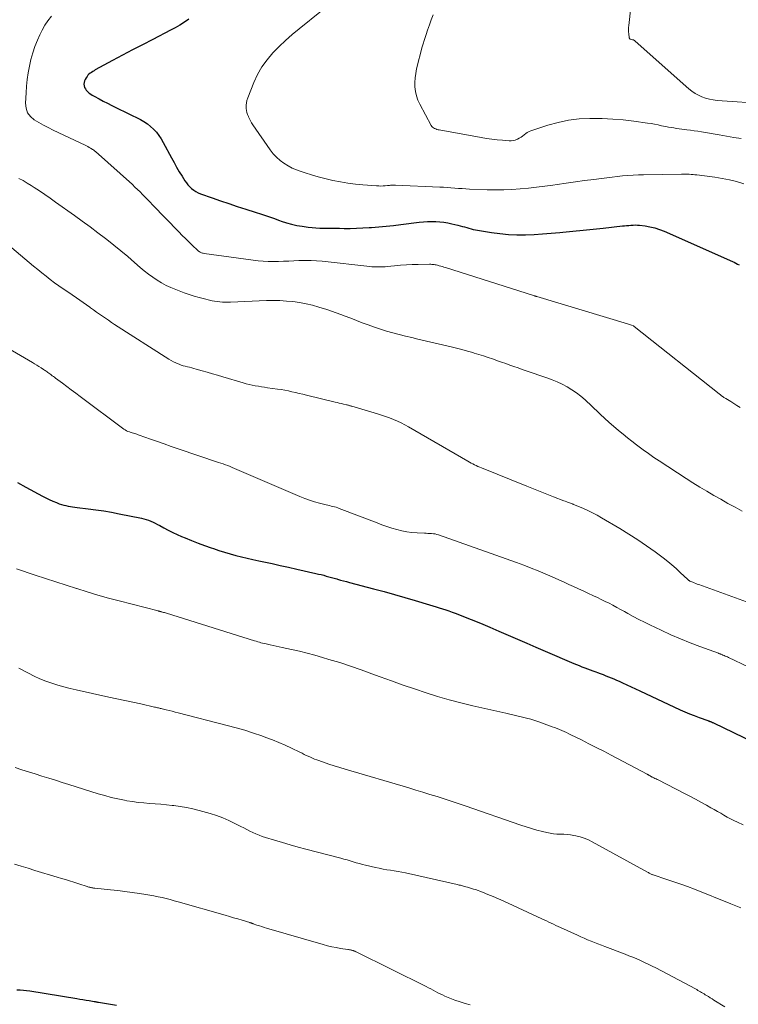
# Model space of a CAD drawing. Units: feet. Extents: x 1955000 to 1960039, y 545000 to 550010.
# Drawn here: x 1955700 to 1955831, y 548085 to 548264 of the extents above; entities that cross this region are included whole.
import ezdxf

# ---------------------------------------------------------------- set-up
doc = ezdxf.new("R2010")
doc.units = ezdxf.units.FT
doc.header["$LTSCALE"] = 100
doc.header["$MEASUREMENT"] = 0
doc.layers.add('CONTOUR INDEX', color=32, linetype='Continuous', lineweight=25)
doc.layers.add('CONTOUR INTERMEDIATE', color=40, linetype='Continuous', lineweight=15)

msp = doc.modelspace()

# ---------------------------------------------------------------- linework, layer by layer
at = {"layer": 'CONTOUR INDEX', "flags": 128}
for points, elevation in [([(1955730.66, 548264.14), (1955729.86, 548263.59), (1955729.05, 548263.06), (1955728.21, 548262.57), (1955727.36, 548262.11), (1955724.11, 548260.45), (1955722.28, 548259.5), (1955720.45, 548258.55), (1955718.63, 548257.58), (1955716.81, 548256.61), (1955713.68, 548254.91), (1955713.44, 548254.77), (1955713.2, 548254.63), (1955712.97, 548254.47), (1955712.74, 548254.31), (1955712.53, 548254.13), (1955712.34, 548253.94), (1955712.17, 548253.73), (1955712.01, 548253.5), (1955711.84, 548253.2), (1955711.72, 548252.92), (1955711.64, 548252.63), (1955711.62, 548252.34), (1955711.65, 548252.03), (1955711.74, 548251.74), (1955711.87, 548251.46), (1955712.04, 548251.21), (1955712.25, 548250.98), (1955712.3, 548250.94), (1955712.57, 548250.71), (1955712.84, 548250.49), (1955713.13, 548250.3), (1955713.44, 548250.13), (1955714.35, 548249.65), (1955715.11, 548249.24), (1955715.88, 548248.85), (1955716.66, 548248.46), (1955717.43, 548248.07), (1955721.87, 548245.9), (1955722.52, 548245.54), (1955723.15, 548245.13), (1955723.73, 548244.66), (1955724.27, 548244.15), (1955724.77, 548243.58), (1955725.24, 548243), (1955725.65, 548242.37), (1955726.03, 548241.72), (1955727.52, 548238.92), (1955727.98, 548238.08), (1955728.45, 548237.24), (1955728.94, 548236.41), (1955729.44, 548235.59), (1955729.95, 548234.78), (1955730.22, 548234.39), (1955730.51, 548234.01), (1955730.84, 548233.67), (1955731.18, 548233.34), (1955731.56, 548233.06), (1955731.96, 548232.8), (1955732.38, 548232.59), (1955732.81, 548232.4), (1955734.93, 548231.65), (1955736.44, 548231.13), (1955737.95, 548230.61), (1955739.47, 548230.1), (1955741, 548229.61), (1955742.75, 548229.05), (1955743.85, 548228.69), (1955744.94, 548228.32), (1955746.04, 548227.95), (1955747.13, 548227.56), (1955747.46, 548227.44), (1955748.39, 548227.14), (1955749.33, 548226.88), (1955750.29, 548226.67), (1955751.26, 548226.51), (1955752.34, 548226.36), (1955753.05, 548226.28), (1955753.75, 548226.21), (1955754.46, 548226.18), (1955755.17, 548226.16), (1955755.88, 548226.16), (1955756.59, 548226.15), (1955757.31, 548226.14), (1955758.02, 548226.14), (1955758.87, 548226.12), (1955760.01, 548226.12), (1955761.14, 548226.14), (1955762.28, 548226.19), (1955763.41, 548226.26), (1955763.83, 548226.29), (1955765.18, 548226.4), (1955766.52, 548226.52), (1955767.86, 548226.66), (1955769.2, 548226.82), (1955772.53, 548227.22), (1955773.28, 548227.29), (1955774.02, 548227.35), (1955774.77, 548227.36), (1955775.52, 548227.36), (1955776.26, 548227.31), (1955777, 548227.24), (1955777.74, 548227.11), (1955778.47, 548226.96), (1955779.57, 548226.69), (1955779.97, 548226.59), (1955780.37, 548226.48), (1955780.76, 548226.37), (1955781.15, 548226.25), (1955781.55, 548226.13), (1955781.94, 548226.03), (1955782.34, 548225.94), (1955782.75, 548225.86), (1955785.64, 548225.38), (1955787.18, 548225.17), (1955788.73, 548225.02), (1955790.28, 548224.95), (1955791.83, 548224.95), (1955793.39, 548225.01), (1955794.95, 548225.1), (1955796.5, 548225.22), (1955798.05, 548225.36), (1955798.62, 548225.42), (1955800.46, 548225.6), (1955802.29, 548225.79), (1955804.13, 548225.99), (1955805.97, 548226.18), (1955809.43, 548226.55), (1955809.82, 548226.59), (1955810.21, 548226.63), (1955810.6, 548226.67), (1955810.99, 548226.71), (1955811.38, 548226.73), (1955811.77, 548226.74), (1955812.16, 548226.72), (1955812.55, 548226.68), (1955813.57, 548226.55), (1955814.45, 548226.4), (1955815.33, 548226.2), (1955816.18, 548225.92), (1955817.02, 548225.59), (1955829.42, 548220.09), (1955829.73, 548219.95), (1955830.04, 548219.8), (1955830.35, 548219.64), (1955830.65, 548219.48)], 1060), ([(1955699.56, 548179.91), (1955701.07, 548179.08), (1955704.06, 548177.46), (1955704.68, 548177.14), (1955705.31, 548176.83), (1955705.96, 548176.55), (1955706.61, 548176.29), (1955707.14, 548176.09), (1955707.53, 548175.96), (1955707.93, 548175.83), (1955708.33, 548175.73), (1955708.73, 548175.64), (1955709.14, 548175.57), (1955709.55, 548175.5), (1955709.96, 548175.44), (1955710.37, 548175.39), (1955712.38, 548175.15), (1955713.8, 548174.97), (1955715.21, 548174.76), (1955716.62, 548174.52), (1955718.02, 548174.26), (1955722.05, 548173.45), (1955722.49, 548173.35), (1955722.92, 548173.23), (1955723.34, 548173.08), (1955723.76, 548172.92), (1955724.17, 548172.73), (1955724.57, 548172.54), (1955724.98, 548172.33), (1955725.37, 548172.12), (1955726.15, 548171.7), (1955726.94, 548171.28), (1955727.74, 548170.88), (1955728.55, 548170.5), (1955729.36, 548170.14), (1955730.02, 548169.86), (1955731.18, 548169.38), (1955732.35, 548168.92), (1955733.52, 548168.49), (1955734.71, 548168.07), (1955735.13, 548167.93), (1955736.14, 548167.59), (1955737.16, 548167.27), (1955738.18, 548166.97), (1955739.21, 548166.69), (1955740.24, 548166.42), (1955741.28, 548166.16), (1955742.31, 548165.93), (1955743.36, 548165.7), (1955744.28, 548165.51), (1955745.78, 548165.2), (1955747.28, 548164.88), (1955748.78, 548164.55), (1955750.28, 548164.21), (1955753.76, 548163.43), (1955754.23, 548163.31), (1955754.71, 548163.2), (1955755.18, 548163.07), (1955755.65, 548162.94), (1955756.12, 548162.81), (1955756.59, 548162.68), (1955757.07, 548162.55), (1955757.54, 548162.41), (1955757.68, 548162.37), (1955758.23, 548162.22), (1955758.78, 548162.07), (1955759.32, 548161.93), (1955759.87, 548161.78), (1955764.24, 548160.63), (1955766.14, 548160.12), (1955768.04, 548159.6), (1955769.93, 548159.06), (1955771.82, 548158.5), (1955774.42, 548157.73), (1955775.01, 548157.55), (1955775.59, 548157.37), (1955776.18, 548157.19), (1955776.76, 548157.01), (1955777.34, 548156.81), (1955777.92, 548156.61), (1955778.49, 548156.4), (1955779.06, 548156.18), (1955781.94, 548155.03), (1955783.64, 548154.35), (1955785.33, 548153.64), (1955787.02, 548152.92), (1955788.7, 548152.19), (1955790.37, 548151.45), (1955792.05, 548150.72), (1955793.74, 548149.99), (1955795.42, 548149.27), (1955800.62, 548147.07), (1955801.11, 548146.86), (1955801.6, 548146.66), (1955802.1, 548146.46), (1955802.59, 548146.26), (1955803.09, 548146.07), (1955803.59, 548145.88), (1955804.09, 548145.69), (1955804.59, 548145.51), (1955804.92, 548145.39), (1955805.42, 548145.21), (1955805.92, 548145.02), (1955806.41, 548144.83), (1955806.91, 548144.64), (1955807.4, 548144.45), (1955807.89, 548144.24), (1955808.38, 548144.03), (1955808.87, 548143.82), (1955809.47, 548143.54), (1955810.26, 548143.18), (1955811.04, 548142.82), (1955811.82, 548142.46), (1955812.6, 548142.1), (1955819.95, 548138.65), (1955820.8, 548138.27), (1955821.64, 548137.91), (1955822.5, 548137.57), (1955823.37, 548137.24), (1955824.98, 548136.66), (1955825.04, 548136.64), (1955825.11, 548136.62), (1955825.17, 548136.6), (1955825.23, 548136.58), (1955825.29, 548136.55), (1955825.35, 548136.53), (1955825.41, 548136.51), (1955825.48, 548136.48), (1955825.57, 548136.44), (1955825.68, 548136.4), (1955825.78, 548136.35), (1955825.89, 548136.3), (1955826, 548136.25), (1955838.79, 548130.11)], 1080), ([(1955699.42, 548087.77), (1955700.01, 548087.74), (1955700.6, 548087.69), (1955701.18, 548087.62), (1955701.77, 548087.54), (1955710.31, 548086.16), (1955710.87, 548086.07), (1955711.43, 548085.98), (1955711.99, 548085.88), (1955712.56, 548085.79), (1955713.49, 548085.63), (1955713.59, 548085.61), (1955713.68, 548085.6), (1955713.77, 548085.58), (1955713.86, 548085.56), (1955713.96, 548085.55), (1955714.05, 548085.53), (1955714.14, 548085.52), (1955714.23, 548085.5), (1955717.5, 548084.95)], 1100)]:
    msp.add_lwpolyline(points, dxfattribs=dict(at, elevation=elevation))
at = {"layer": 'CONTOUR INTERMEDIATE', "flags": 128}
for points, elevation in [([(1955754.76, 548265.66), (1955750.71, 548262.37), (1955749.47, 548261.33), (1955748.25, 548260.25), (1955747.08, 548259.14), (1955745.93, 548257.99), (1955744.88, 548256.77), (1955743.94, 548255.49), (1955743.16, 548254.1), (1955742.48, 548252.64), (1955741.36, 548249.81), (1955741.23, 548249.38), (1955741.13, 548248.94), (1955741.09, 548248.5), (1955741.1, 548248.05), (1955741.11, 548247.9), (1955741.16, 548247.53), (1955741.23, 548247.15), (1955741.34, 548246.79), (1955741.48, 548246.44), (1955741.5, 548246.39), (1955741.68, 548246.02), (1955741.87, 548245.65), (1955742.08, 548245.3), (1955742.3, 548244.96), (1955745.47, 548240.37), (1955746.01, 548239.68), (1955746.59, 548239.04), (1955747.24, 548238.47), (1955747.94, 548237.94), (1955748.69, 548237.49), (1955749.46, 548237.07), (1955750.26, 548236.73), (1955751.09, 548236.43), (1955751.78, 548236.2), (1955752.97, 548235.84), (1955754.17, 548235.5), (1955755.37, 548235.19), (1955756.58, 548234.89), (1955756.85, 548234.83), (1955758.2, 548234.56), (1955759.56, 548234.32), (1955760.93, 548234.15), (1955762.3, 548234.02), (1955764.79, 548233.84), (1955765.19, 548233.82), (1955765.58, 548233.81), (1955765.97, 548233.83), (1955766.36, 548233.86), (1955766.78, 548233.9), (1955766.96, 548233.91), (1955767.14, 548233.93), (1955767.32, 548233.94), (1955767.5, 548233.96), (1955767.67, 548233.97), (1955767.85, 548233.97), (1955768.03, 548233.97), (1955768.21, 548233.97), (1955776.27, 548233.63), (1955776.94, 548233.59), (1955777.62, 548233.55), (1955778.3, 548233.5), (1955778.97, 548233.45), (1955779.65, 548233.39), (1955780.32, 548233.34), (1955781, 548233.3), (1955781.68, 548233.27), (1955784.9, 548233.14), (1955786.39, 548233.11), (1955787.89, 548233.12), (1955789.38, 548233.19), (1955790.87, 548233.3), (1955792.36, 548233.45), (1955793.85, 548233.61), (1955795.33, 548233.79), (1955796.82, 548233.99), (1955797.57, 548234.09), (1955799.23, 548234.33), (1955800.9, 548234.56), (1955802.56, 548234.79), (1955804.23, 548235.01), (1955805.66, 548235.21), (1955806.61, 548235.33), (1955807.56, 548235.45), (1955808.52, 548235.55), (1955809.47, 548235.64), (1955810.42, 548235.72), (1955811.38, 548235.78), (1955812.34, 548235.82), (1955813.29, 548235.85), (1955820.15, 548235.96), (1955820.5, 548235.96), (1955820.86, 548235.96), (1955821.21, 548235.95), (1955821.56, 548235.94), (1955821.92, 548235.92), (1955822.27, 548235.9), (1955822.62, 548235.87), (1955822.97, 548235.83), (1955826.21, 548235.42), (1955827.55, 548235.21), (1955828.88, 548234.96), (1955830.2, 548234.62), (1955831.51, 548234.24)], 1056), ([(1955810.98, 548266.29), (1955810.61, 548262.98), (1955810.58, 548262.6), (1955810.56, 548262.23), (1955810.58, 548261.85), (1955810.6, 548261.47), (1955810.68, 548260.83), (1955810.68, 548260.78), (1955810.7, 548260.72), (1955810.71, 548260.67), (1955810.74, 548260.62), (1955810.77, 548260.57), (1955810.8, 548260.54), (1955810.85, 548260.51), (1955810.9, 548260.49), (1955811.29, 548260.39), (1955811.32, 548260.38), (1955811.34, 548260.38), (1955811.36, 548260.37), (1955811.39, 548260.37), (1955811.48, 548260.35), (1955811.5, 548260.34), (1955811.52, 548260.33), (1955811.55, 548260.32), (1955811.57, 548260.31), (1955811.61, 548260.28), (1955811.66, 548260.24), (1955811.7, 548260.21), (1955811.74, 548260.18), (1955811.78, 548260.14), (1955821.52, 548251.49), (1955822.07, 548251.05), (1955822.65, 548250.65), (1955823.26, 548250.31), (1955823.9, 548250.01), (1955824.57, 548249.78), (1955825.25, 548249.59), (1955825.94, 548249.47), (1955826.65, 548249.38), (1955835.69, 548248.73)], 1048), ([(1955705.71, 548264.65), (1955705.08, 548263.86), (1955704.5, 548263.04), (1955704.01, 548262.16), (1955703.57, 548261.26), (1955703.16, 548260.3), (1955702.71, 548259.15), (1955702.31, 548257.99), (1955701.98, 548256.81), (1955701.7, 548255.61), (1955701.48, 548254.4), (1955701.3, 548253.18), (1955701.18, 548251.96), (1955701.09, 548250.73), (1955701, 548248.85), (1955701.11, 548247.95), (1955701.38, 548247.14), (1955701.89, 548246.46), (1955702.57, 548245.86), (1955703.41, 548245.36), (1955704.26, 548244.87), (1955705.13, 548244.42), (1955706, 548243.98), (1955711.81, 548241.22), (1955712.06, 548241.1), (1955712.3, 548240.97), (1955712.55, 548240.84), (1955712.79, 548240.7), (1955713.1, 548240.51), (1955713.18, 548240.46), (1955713.26, 548240.41), (1955713.33, 548240.36), (1955713.41, 548240.31), (1955713.48, 548240.26), (1955713.55, 548240.2), (1955713.62, 548240.15), (1955713.69, 548240.09), (1955720.41, 548234.07), (1955720.88, 548233.63), (1955721.35, 548233.19), (1955721.81, 548232.73), (1955722.27, 548232.28), (1955722.72, 548231.81), (1955723.17, 548231.35), (1955723.62, 548230.88), (1955724.07, 548230.42), (1955728.83, 548225.47), (1955729.43, 548224.85), (1955730.04, 548224.25), (1955730.66, 548223.65), (1955731.28, 548223.05), (1955732.3, 548222.1), (1955732.43, 548222), (1955732.56, 548221.9), (1955732.7, 548221.82), (1955732.84, 548221.75), (1955732.99, 548221.69), (1955733.15, 548221.63), (1955733.3, 548221.6), (1955733.46, 548221.57), (1955743.26, 548220.24), (1955744.18, 548220.14), (1955745.1, 548220.08), (1955746.03, 548220.07), (1955746.95, 548220.09), (1955747.88, 548220.13), (1955748.81, 548220.18), (1955749.73, 548220.22), (1955750.66, 548220.26), (1955750.84, 548220.27), (1955751.85, 548220.29), (1955752.87, 548220.28), (1955753.88, 548220.23), (1955754.89, 548220.14), (1955763.53, 548219.19), (1955763.93, 548219.15), (1955764.32, 548219.13), (1955764.72, 548219.11), (1955765.12, 548219.1), (1955765.52, 548219.1), (1955765.91, 548219.12), (1955766.31, 548219.14), (1955766.71, 548219.18), (1955768.05, 548219.32), (1955769.12, 548219.42), (1955770.19, 548219.5), (1955771.26, 548219.55), (1955772.34, 548219.57), (1955774.4, 548219.59), (1955774.61, 548219.59), (1955774.81, 548219.58), (1955775.01, 548219.57), (1955775.22, 548219.54), (1955775.42, 548219.51), (1955775.62, 548219.48), (1955775.82, 548219.43), (1955776.02, 548219.38), (1955776.18, 548219.34), (1955776.46, 548219.26), (1955776.73, 548219.18), (1955777.01, 548219.09), (1955777.28, 548219.01), (1955793.31, 548213.91), (1955793.39, 548213.88), (1955793.46, 548213.86), (1955793.54, 548213.84), (1955793.62, 548213.81), (1955793.69, 548213.79), (1955793.77, 548213.76), (1955793.85, 548213.74), (1955793.92, 548213.72), (1955810.37, 548208.77), (1955810.55, 548208.71), (1955810.72, 548208.66), (1955810.89, 548208.6), (1955811.07, 548208.53), (1955811.37, 548208.42), (1955811.39, 548208.41), (1955811.41, 548208.4), (1955811.43, 548208.39), (1955811.45, 548208.38), (1955811.53, 548208.34), (1955811.55, 548208.33), (1955811.57, 548208.31), (1955811.59, 548208.3), (1955811.6, 548208.29), (1955827.01, 548196.05), (1955827.1, 548195.98), (1955827.19, 548195.91), (1955827.28, 548195.84), (1955827.37, 548195.77), (1955827.46, 548195.7), (1955827.56, 548195.63), (1955827.65, 548195.57), (1955827.75, 548195.5), (1955827.77, 548195.49), (1955827.89, 548195.41), (1955828, 548195.34), (1955828.11, 548195.27), (1955828.22, 548195.2), (1955829.12, 548194.63), (1955829.69, 548194.28), (1955830.25, 548193.92), (1955830.81, 548193.57)], 1064), ([(1955775.07, 548264.95), (1955774.72, 548264.02), (1955774.38, 548263.08), (1955774.04, 548262.14), (1955773.76, 548261.36), (1955773.58, 548260.8), (1955773.4, 548260.25), (1955773.23, 548259.68), (1955773.08, 548259.12), (1955772.06, 548255.09), (1955771.9, 548254.28), (1955771.78, 548253.47), (1955771.74, 548252.65), (1955771.76, 548251.82), (1955771.86, 548251.01), (1955772.03, 548250.21), (1955772.3, 548249.44), (1955772.64, 548248.69), (1955774.71, 548244.82), (1955774.83, 548244.65), (1955774.97, 548244.49), (1955775.14, 548244.36), (1955775.32, 548244.26), (1955775.53, 548244.18), (1955775.73, 548244.11), (1955775.95, 548244.05), (1955776.16, 548244), (1955783.79, 548242.63), (1955784.75, 548242.47), (1955785.72, 548242.33), (1955786.7, 548242.22), (1955787.67, 548242.13), (1955788.84, 548242.03), (1955789.23, 548242.03), (1955789.61, 548242.07), (1955789.98, 548242.17), (1955790.34, 548242.31), (1955790.39, 548242.34), (1955790.71, 548242.5), (1955791.02, 548242.69), (1955791.31, 548242.9), (1955791.59, 548243.13), (1955791.87, 548243.35), (1955792.16, 548243.54), (1955792.48, 548243.7), (1955792.81, 548243.83), (1955795.87, 548244.85), (1955797.75, 548245.38), (1955799.66, 548245.78), (1955801.59, 548246.01), (1955803.55, 548246.11), (1955803.85, 548246.11), (1955805.77, 548246.08), (1955807.68, 548245.99), (1955809.59, 548245.82), (1955811.5, 548245.6), (1955814.02, 548245.25), (1955814.66, 548245.15), (1955815.3, 548245.04), (1955815.93, 548244.92), (1955816.57, 548244.78), (1955816.88, 548244.71), (1955817.36, 548244.61), (1955817.83, 548244.51), (1955818.32, 548244.43), (1955818.8, 548244.36), (1955819.28, 548244.29), (1955819.77, 548244.23), (1955820.25, 548244.16), (1955820.74, 548244.1), (1955821.13, 548244.05), (1955821.81, 548243.96), (1955822.49, 548243.86), (1955823.16, 548243.76), (1955823.84, 548243.64), (1955827.02, 548243.09), (1955828.37, 548242.86), (1955829.71, 548242.65), (1955831.05, 548242.45)], 1052), ([(1955699.79, 548235.21), (1955700.55, 548234.8), (1955701.3, 548234.36), (1955702.03, 548233.9), (1955702.55, 548233.56), (1955703.53, 548232.91), (1955704.5, 548232.25), (1955705.47, 548231.58), (1955706.43, 548230.91), (1955709.87, 548228.46), (1955711.3, 548227.43), (1955712.73, 548226.38), (1955714.15, 548225.32), (1955715.55, 548224.25), (1955715.76, 548224.09), (1955717.05, 548223.08), (1955718.32, 548222.05), (1955719.58, 548220.99), (1955720.82, 548219.92), (1955721.85, 548219.01), (1955722.58, 548218.39), (1955723.33, 548217.8), (1955724.1, 548217.24), (1955724.89, 548216.7), (1955725.7, 548216.21), (1955726.54, 548215.75), (1955727.4, 548215.36), (1955728.28, 548215), (1955729.85, 548214.43), (1955730.75, 548214.11), (1955731.66, 548213.82), (1955732.57, 548213.55), (1955733.49, 548213.3), (1955734.42, 548213.07), (1955734.88, 548212.96), (1955735.35, 548212.87), (1955735.82, 548212.8), (1955736.3, 548212.75), (1955736.77, 548212.72), (1955737.25, 548212.7), (1955737.73, 548212.7), (1955738.21, 548212.71), (1955744.78, 548212.99), (1955745.98, 548213.01), (1955747.19, 548213), (1955748.39, 548212.92), (1955749.59, 548212.81), (1955750.78, 548212.64), (1955751.96, 548212.42), (1955753.13, 548212.14), (1955754.29, 548211.81), (1955755.77, 548211.35), (1955756.6, 548211.08), (1955757.44, 548210.8), (1955758.26, 548210.49), (1955759.08, 548210.18), (1955759.9, 548209.86), (1955760.72, 548209.54), (1955761.54, 548209.22), (1955762.37, 548208.9), (1955763.28, 548208.56), (1955764.38, 548208.16), (1955765.49, 548207.78), (1955766.61, 548207.44), (1955767.74, 548207.13), (1955768.88, 548206.83), (1955770.02, 548206.55), (1955771.16, 548206.27), (1955772.3, 548205.99), (1955778.31, 548204.58), (1955779.3, 548204.34), (1955780.29, 548204.09), (1955781.28, 548203.82), (1955782.26, 548203.55), (1955782.54, 548203.46), (1955783.38, 548203.21), (1955784.21, 548202.95), (1955785.04, 548202.68), (1955785.86, 548202.39), (1955786.01, 548202.34), (1955786.76, 548202.07), (1955787.5, 548201.81), (1955788.25, 548201.55), (1955789, 548201.28), (1955789.74, 548201.02), (1955790.49, 548200.76), (1955791.24, 548200.5), (1955791.98, 548200.24), (1955795.71, 548198.97), (1955796.66, 548198.62), (1955797.59, 548198.23), (1955798.5, 548197.79), (1955799.4, 548197.32), (1955800.26, 548196.8), (1955801.1, 548196.23), (1955801.89, 548195.61), (1955802.65, 548194.94), (1955806.44, 548191.4), (1955806.55, 548191.29), (1955806.67, 548191.18), (1955806.79, 548191.07), (1955806.91, 548190.96), (1955807.03, 548190.86), (1955807.16, 548190.75), (1955807.28, 548190.65), (1955807.4, 548190.54), (1955808.75, 548189.41), (1955809.56, 548188.74), (1955810.36, 548188.08), (1955811.18, 548187.43), (1955812, 548186.79), (1955812.24, 548186.61), (1955813.19, 548185.89), (1955814.16, 548185.19), (1955815.14, 548184.51), (1955816.13, 548183.85), (1955821.01, 548180.68), (1955822.25, 548179.89), (1955823.5, 548179.11), (1955824.77, 548178.35), (1955826.04, 548177.6), (1955827.33, 548176.88), (1955828.62, 548176.15), (1955829.91, 548175.44), (1955831.21, 548174.74)], 1068), ([(1955695.31, 548225.27), (1955702.47, 548219.26), (1955703.22, 548218.64), (1955703.97, 548218.03), (1955704.73, 548217.43), (1955705.5, 548216.83), (1955706.28, 548216.25), (1955707.06, 548215.67), (1955707.86, 548215.11), (1955708.66, 548214.56), (1955710.25, 548213.48), (1955710.86, 548213.06), (1955711.47, 548212.64), (1955712.08, 548212.21), (1955712.69, 548211.78), (1955712.82, 548211.69), (1955713.36, 548211.3), (1955713.9, 548210.92), (1955714.44, 548210.54), (1955714.98, 548210.16), (1955715.52, 548209.78), (1955716.07, 548209.41), (1955716.62, 548209.04), (1955717.17, 548208.68), (1955727.04, 548202.37), (1955727.46, 548202.12), (1955727.87, 548201.89), (1955728.31, 548201.68), (1955728.75, 548201.49), (1955728.89, 548201.43), (1955729.27, 548201.29), (1955729.65, 548201.16), (1955730.03, 548201.06), (1955730.42, 548200.96), (1955730.81, 548200.87), (1955731.2, 548200.77), (1955731.59, 548200.67), (1955731.98, 548200.56), (1955733.08, 548200.24), (1955734.02, 548199.97), (1955734.95, 548199.69), (1955735.89, 548199.42), (1955736.83, 548199.14), (1955740.55, 548198.03), (1955741.09, 548197.88), (1955741.64, 548197.74), (1955742.19, 548197.63), (1955742.74, 548197.52), (1955743.3, 548197.43), (1955743.85, 548197.34), (1955744.41, 548197.25), (1955744.97, 548197.17), (1955746.77, 548196.92), (1955747.43, 548196.82), (1955748.09, 548196.71), (1955748.75, 548196.57), (1955749.41, 548196.43), (1955750.06, 548196.27), (1955750.72, 548196.12), (1955751.37, 548195.96), (1955752.02, 548195.8), (1955757.24, 548194.56), (1955757.63, 548194.47), (1955758.01, 548194.37), (1955758.4, 548194.28), (1955758.79, 548194.19), (1955759.32, 548194.06), (1955759.44, 548194.03), (1955759.56, 548194), (1955759.69, 548193.97), (1955759.81, 548193.93), (1955759.93, 548193.9), (1955760.05, 548193.86), (1955760.17, 548193.83), (1955760.29, 548193.79), (1955764.97, 548192.39), (1955765.7, 548192.16), (1955766.42, 548191.92), (1955767.14, 548191.66), (1955767.86, 548191.39), (1955768.56, 548191.09), (1955769.25, 548190.77), (1955769.93, 548190.42), (1955770.6, 548190.05), (1955781.36, 548183.82), (1955781.66, 548183.65), (1955781.96, 548183.48), (1955782.26, 548183.32), (1955782.57, 548183.16), (1955782.88, 548183.01), (1955783.19, 548182.86), (1955783.51, 548182.72), (1955783.82, 548182.59), (1955792.07, 548179.26), (1955793.27, 548178.77), (1955794.48, 548178.3), (1955795.69, 548177.82), (1955796.9, 548177.36), (1955798.81, 548176.63), (1955799.07, 548176.53), (1955799.33, 548176.43), (1955799.58, 548176.33), (1955799.84, 548176.23), (1955800.32, 548176.05), (1955800.34, 548176.05), (1955800.36, 548176.04), (1955800.38, 548176.03), (1955800.39, 548176.03), (1955800.47, 548176), (1955800.49, 548175.99), (1955800.51, 548175.99), (1955800.53, 548175.98), (1955800.55, 548175.97), (1955802.27, 548175.25), (1955803.14, 548174.86), (1955804, 548174.45), (1955804.84, 548174), (1955805.67, 548173.54), (1955808.98, 548171.59), (1955810.62, 548170.58), (1955812.25, 548169.54), (1955813.83, 548168.45), (1955815.4, 548167.32), (1955816.86, 548166.23), (1955817.67, 548165.61), (1955818.45, 548164.97), (1955819.22, 548164.3), (1955819.96, 548163.61), (1955821.31, 548162.31), (1955821.37, 548162.26), (1955821.43, 548162.2), (1955821.5, 548162.15), (1955821.57, 548162.1), (1955821.64, 548162.06), (1955821.71, 548162.02), (1955821.78, 548161.98), (1955821.86, 548161.95), (1955822.23, 548161.8), (1955822.5, 548161.7), (1955822.77, 548161.59), (1955823.03, 548161.49), (1955823.3, 548161.4), (1955835.35, 548157.04)], 1072), ([(1955693.76, 548206.68), (1955702.24, 548201.75), (1955702.64, 548201.51), (1955703.03, 548201.27), (1955703.42, 548201.03), (1955703.81, 548200.78), (1955704.25, 548200.49), (1955704.42, 548200.38), (1955704.58, 548200.27), (1955704.75, 548200.15), (1955704.92, 548200.04), (1955705.08, 548199.92), (1955705.24, 548199.8), (1955705.41, 548199.68), (1955705.57, 548199.56), (1955705.66, 548199.5), (1955705.86, 548199.35), (1955706.07, 548199.21), (1955706.27, 548199.06), (1955706.47, 548198.9), (1955707.69, 548198), (1955708.5, 548197.4), (1955709.31, 548196.79), (1955710.11, 548196.19), (1955710.92, 548195.58), (1955718.86, 548189.65), (1955719.1, 548189.5), (1955719.34, 548189.35), (1955719.59, 548189.23), (1955719.86, 548189.13), (1955719.98, 548189.09), (1955720.19, 548189.02), (1955720.4, 548188.95), (1955720.6, 548188.89), (1955720.81, 548188.83), (1955721.02, 548188.77), (1955721.23, 548188.7), (1955721.44, 548188.63), (1955721.64, 548188.56), (1955723.72, 548187.82), (1955724.96, 548187.37), (1955726.21, 548186.94), (1955727.46, 548186.5), (1955728.71, 548186.08), (1955736.07, 548183.6), (1955736.49, 548183.46), (1955736.91, 548183.31), (1955737.32, 548183.16), (1955737.74, 548183), (1955738.15, 548182.83), (1955738.56, 548182.67), (1955738.98, 548182.5), (1955739.39, 548182.32), (1955750.86, 548177.4), (1955751.73, 548177.05), (1955752.61, 548176.73), (1955753.5, 548176.45), (1955754.4, 548176.19), (1955755.61, 548175.88), (1955755.91, 548175.81), (1955756.22, 548175.73), (1955756.52, 548175.66), (1955756.82, 548175.59), (1955757.13, 548175.52), (1955757.42, 548175.43), (1955757.72, 548175.34), (1955758.01, 548175.23), (1955764.88, 548172.59), (1955765.76, 548172.26), (1955766.65, 548171.95), (1955767.54, 548171.65), (1955768.44, 548171.37), (1955769.35, 548171.14), (1955770.27, 548170.95), (1955771.2, 548170.84), (1955772.14, 548170.77), (1955773.46, 548170.73), (1955773.79, 548170.72), (1955774.11, 548170.7), (1955774.44, 548170.69), (1955774.77, 548170.67), (1955775.1, 548170.64), (1955775.42, 548170.59), (1955775.73, 548170.51), (1955776.05, 548170.41), (1955790.23, 548165.38), (1955791.54, 548164.9), (1955792.85, 548164.4), (1955794.14, 548163.88), (1955795.43, 548163.34), (1955796.24, 548162.99), (1955797.12, 548162.61), (1955797.99, 548162.22), (1955798.85, 548161.83), (1955799.72, 548161.43), (1955800.58, 548161.04), (1955801.44, 548160.64), (1955802.31, 548160.24), (1955803.17, 548159.84), (1955804.17, 548159.37), (1955804.89, 548159.04), (1955805.6, 548158.69), (1955806.31, 548158.34), (1955807.01, 548157.99), (1955807.71, 548157.62), (1955808.41, 548157.25), (1955809.11, 548156.87), (1955809.8, 548156.49), (1955810.41, 548156.15), (1955811.4, 548155.6), (1955812.41, 548155.07), (1955813.43, 548154.55), (1955814.45, 548154.05), (1955816.5, 548153.08), (1955818.23, 548152.28), (1955819.97, 548151.52), (1955821.73, 548150.81), (1955823.51, 548150.14), (1955826.88, 548148.91), (1955826.98, 548148.87), (1955827.09, 548148.83), (1955827.19, 548148.79), (1955827.29, 548148.76), (1955827.39, 548148.72), (1955827.5, 548148.68), (1955827.6, 548148.63), (1955827.7, 548148.59), (1955827.91, 548148.5), (1955828.11, 548148.41), (1955828.32, 548148.32), (1955828.52, 548148.23), (1955828.72, 548148.13), (1955835.84, 548144.77)], 1076), ([(1955699.37, 548164.25), (1955702.75, 548163.12), (1955704.62, 548162.5), (1955706.5, 548161.88), (1955708.38, 548161.27), (1955710.26, 548160.66), (1955710.31, 548160.65), (1955712.22, 548160.06), (1955714.14, 548159.48), (1955716.06, 548158.94), (1955717.99, 548158.43), (1955725.07, 548156.59), (1955725.15, 548156.56), (1955725.24, 548156.54), (1955725.32, 548156.53), (1955725.4, 548156.51), (1955725.49, 548156.49), (1955725.57, 548156.47), (1955725.65, 548156.45), (1955725.73, 548156.43), (1955725.91, 548156.38), (1955726.09, 548156.34), (1955726.26, 548156.29), (1955726.43, 548156.24), (1955726.6, 548156.19), (1955742.59, 548151.17), (1955742.89, 548151.08), (1955743.19, 548150.99), (1955743.48, 548150.91), (1955743.78, 548150.83), (1955744.08, 548150.75), (1955744.38, 548150.68), (1955744.69, 548150.61), (1955744.99, 548150.54), (1955745.46, 548150.45), (1955745.99, 548150.33), (1955746.53, 548150.22), (1955747.07, 548150.1), (1955747.6, 548149.98), (1955749.35, 548149.59), (1955750.75, 548149.26), (1955752.15, 548148.91), (1955753.54, 548148.54), (1955754.93, 548148.15), (1955756.12, 548147.8), (1955758.09, 548147.2), (1955760.05, 548146.57), (1955762, 548145.9), (1955763.94, 548145.2), (1955765.44, 548144.65), (1955767.51, 548143.89), (1955769.59, 548143.14), (1955771.67, 548142.42), (1955773.76, 548141.71), (1955775.86, 548141.05), (1955777.97, 548140.42), (1955780.1, 548139.87), (1955782.25, 548139.35), (1955788.25, 548138.02), (1955789, 548137.85), (1955789.76, 548137.67), (1955790.52, 548137.5), (1955791.28, 548137.32), (1955792.03, 548137.13), (1955792.78, 548136.92), (1955793.52, 548136.69), (1955794.25, 548136.44), (1955796.7, 548135.56), (1955797.13, 548135.4), (1955797.56, 548135.23), (1955797.99, 548135.05), (1955798.42, 548134.87), (1955798.84, 548134.68), (1955799.27, 548134.48), (1955799.68, 548134.29), (1955800.1, 548134.08), (1955801.99, 548133.15), (1955803.35, 548132.47), (1955804.7, 548131.79), (1955806.05, 548131.09), (1955807.4, 548130.39), (1955813.95, 548126.93), (1955814.01, 548126.9), (1955814.06, 548126.87), (1955814.11, 548126.84), (1955814.17, 548126.81), (1955814.22, 548126.78), (1955814.27, 548126.74), (1955814.32, 548126.71), (1955814.37, 548126.68), (1955814.47, 548126.61), (1955814.53, 548126.58), (1955814.58, 548126.55), (1955814.63, 548126.52), (1955814.68, 548126.5), (1955814.74, 548126.47), (1955814.79, 548126.45), (1955814.84, 548126.42), (1955814.9, 548126.4), (1955815.17, 548126.27), (1955815.36, 548126.18), (1955815.55, 548126.09), (1955815.74, 548125.99), (1955815.92, 548125.9), (1955820.7, 548123.45), (1955821.71, 548122.92), (1955822.72, 548122.39), (1955823.72, 548121.84), (1955824.72, 548121.29), (1955825.51, 548120.84), (1955826.11, 548120.51), (1955826.71, 548120.17), (1955827.31, 548119.83), (1955827.9, 548119.49), (1955828.5, 548119.15), (1955829.1, 548118.83), (1955829.71, 548118.52), (1955830.33, 548118.21), (1955831.38, 548117.71)], 1084), ([(1955699.8, 548146.23), (1955701.54, 548145.28), (1955702.57, 548144.76), (1955703.61, 548144.28), (1955704.68, 548143.85), (1955705.76, 548143.46), (1955706.86, 548143.12), (1955707.96, 548142.8), (1955709.08, 548142.51), (1955710.2, 548142.25), (1955716.16, 548140.95), (1955717.6, 548140.64), (1955719.04, 548140.33), (1955720.48, 548140.01), (1955721.92, 548139.69), (1955724.44, 548139.14), (1955724.62, 548139.1), (1955724.79, 548139.06), (1955724.97, 548139.02), (1955725.14, 548138.98), (1955725.32, 548138.94), (1955725.49, 548138.9), (1955725.67, 548138.86), (1955725.84, 548138.82), (1955726.58, 548138.64), (1955727.12, 548138.5), (1955727.67, 548138.37), (1955728.21, 548138.23), (1955728.75, 548138.09), (1955737.65, 548135.8), (1955739.24, 548135.37), (1955740.82, 548134.91), (1955742.39, 548134.41), (1955743.95, 548133.88), (1955744.67, 548133.62), (1955745.86, 548133.18), (1955747.03, 548132.71), (1955748.19, 548132.2), (1955749.34, 548131.66), (1955750.86, 548130.91), (1955751.24, 548130.73), (1955751.61, 548130.54), (1955751.99, 548130.36), (1955752.37, 548130.18), (1955752.75, 548130), (1955753.14, 548129.83), (1955753.53, 548129.67), (1955753.93, 548129.53), (1955755.11, 548129.11), (1955756.1, 548128.77), (1955757.1, 548128.44), (1955758.1, 548128.13), (1955759.1, 548127.83), (1955770.61, 548124.43), (1955771.9, 548124.04), (1955773.19, 548123.65), (1955774.47, 548123.25), (1955775.76, 548122.85), (1955777.04, 548122.44), (1955778.32, 548122.02), (1955779.59, 548121.59), (1955780.87, 548121.16), (1955790.96, 548117.68), (1955791.94, 548117.36), (1955792.92, 548117.06), (1955793.91, 548116.78), (1955794.91, 548116.52), (1955795.7, 548116.33), (1955796.31, 548116.21), (1955796.92, 548116.11), (1955797.54, 548116.06), (1955798.16, 548116.04), (1955798.78, 548116.02), (1955799.4, 548115.98), (1955800.02, 548115.91), (1955800.64, 548115.81), (1955800.99, 548115.75), (1955801.77, 548115.56), (1955802.52, 548115.33), (1955803.26, 548115.02), (1955803.97, 548114.67), (1955814.03, 548109.11), (1955814.16, 548109.04), (1955814.3, 548108.97), (1955814.43, 548108.9), (1955814.57, 548108.83), (1955814.8, 548108.71), (1955814.82, 548108.7), (1955814.84, 548108.69), (1955814.86, 548108.68), (1955814.88, 548108.68), (1955814.96, 548108.65), (1955814.98, 548108.64), (1955815, 548108.63), (1955815.02, 548108.63), (1955815.05, 548108.62), (1955817.53, 548107.82), (1955818.79, 548107.4), (1955820.04, 548106.96), (1955821.29, 548106.5), (1955822.52, 548106.03), (1955829.17, 548103.4), (1955829.77, 548103.15), (1955830.36, 548102.9), (1955830.95, 548102.65)], 1088), ([(1955699.1, 548128.13), (1955700.32, 548127.75), (1955701.55, 548127.37), (1955702.77, 548126.98), (1955703.99, 548126.6), (1955705.22, 548126.21), (1955706.44, 548125.82), (1955707.66, 548125.44), (1955708.88, 548125.05), (1955714.19, 548123.39), (1955715.38, 548123.04), (1955716.58, 548122.72), (1955717.79, 548122.45), (1955719.01, 548122.2), (1955719.42, 548122.12), (1955720.44, 548121.96), (1955721.47, 548121.81), (1955722.5, 548121.71), (1955723.53, 548121.62), (1955724.56, 548121.55), (1955725.59, 548121.47), (1955726.62, 548121.37), (1955727.65, 548121.26), (1955727.94, 548121.23), (1955729.11, 548121.07), (1955730.27, 548120.88), (1955731.42, 548120.63), (1955732.56, 548120.34), (1955734.56, 548119.78), (1955735.72, 548119.42), (1955736.85, 548119.01), (1955737.96, 548118.53), (1955739.05, 548118), (1955740.11, 548117.45), (1955740.66, 548117.17), (1955741.21, 548116.88), (1955741.76, 548116.61), (1955742.31, 548116.33), (1955742.87, 548116.07), (1955743.44, 548115.83), (1955744.02, 548115.61), (1955744.6, 548115.42), (1955746.25, 548114.92), (1955747.67, 548114.5), (1955749.09, 548114.09), (1955750.52, 548113.7), (1955751.95, 548113.32), (1955758.29, 548111.65), (1955758.86, 548111.5), (1955759.42, 548111.35), (1955759.98, 548111.18), (1955760.54, 548111.02), (1955761.1, 548110.85), (1955761.66, 548110.7), (1955762.22, 548110.55), (1955762.79, 548110.41), (1955764.61, 548109.98), (1955765.28, 548109.83), (1955765.96, 548109.69), (1955766.64, 548109.57), (1955767.32, 548109.47), (1955768, 548109.36), (1955768.68, 548109.25), (1955769.36, 548109.12), (1955770.03, 548108.98), (1955779.43, 548106.87), (1955779.62, 548106.83), (1955779.81, 548106.78), (1955780.01, 548106.74), (1955780.2, 548106.69), (1955780.39, 548106.64), (1955780.58, 548106.59), (1955780.78, 548106.54), (1955780.97, 548106.49), (1955781.31, 548106.4), (1955781.67, 548106.3), (1955782.02, 548106.19), (1955782.38, 548106.07), (1955782.73, 548105.95), (1955784.02, 548105.48), (1955785.01, 548105.1), (1955785.99, 548104.71), (1955786.96, 548104.29), (1955787.93, 548103.86), (1955794.82, 548100.67), (1955795.24, 548100.47), (1955795.66, 548100.27), (1955796.09, 548100.07), (1955796.51, 548099.86), (1955796.93, 548099.66), (1955797.35, 548099.46), (1955797.78, 548099.26), (1955798.2, 548099.06), (1955801.26, 548097.66), (1955801.88, 548097.38), (1955802.49, 548097.11), (1955803.12, 548096.85), (1955803.74, 548096.59), (1955804.37, 548096.34), (1955805, 548096.09), (1955805.63, 548095.85), (1955806.26, 548095.61), (1955809.93, 548094.22), (1955810.64, 548093.94), (1955811.35, 548093.66), (1955812.05, 548093.36), (1955812.75, 548093.05), (1955813.45, 548092.74), (1955814.14, 548092.41), (1955814.82, 548092.07), (1955815.5, 548091.72), (1955822.71, 548087.9), (1955822.94, 548087.78), (1955823.16, 548087.65), (1955823.39, 548087.53), (1955823.61, 548087.4), (1955823.83, 548087.26), (1955824.05, 548087.13), (1955824.27, 548087), (1955824.49, 548086.86), (1955824.72, 548086.72), (1955825.06, 548086.51), (1955825.4, 548086.3), (1955825.73, 548086.09), (1955826.07, 548085.88), (1955828.05, 548084.64)], 1092), ([(1955698.97, 548110.61), (1955700.21, 548110.22), (1955701.46, 548109.84), (1955702.71, 548109.46), (1955706.76, 548108.23), (1955707.51, 548108), (1955708.26, 548107.77), (1955709.01, 548107.54), (1955709.76, 548107.3), (1955710.49, 548107.07), (1955710.87, 548106.94), (1955711.25, 548106.82), (1955711.64, 548106.7), (1955712.02, 548106.58), (1955712.52, 548106.43), (1955712.66, 548106.39), (1955712.79, 548106.35), (1955712.93, 548106.32), (1955713.07, 548106.3), (1955713.21, 548106.27), (1955713.34, 548106.25), (1955713.48, 548106.24), (1955713.62, 548106.22), (1955716.41, 548105.92), (1955717.74, 548105.77), (1955719.06, 548105.61), (1955720.38, 548105.43), (1955721.7, 548105.24), (1955722.85, 548105.07), (1955723.59, 548104.94), (1955724.33, 548104.81), (1955725.07, 548104.66), (1955725.81, 548104.5), (1955726.54, 548104.32), (1955727.27, 548104.14), (1955728, 548103.95), (1955728.72, 548103.74), (1955737.26, 548101.31), (1955738.04, 548101.08), (1955738.81, 548100.86), (1955739.58, 548100.63), (1955740.36, 548100.4), (1955741.75, 548099.97), (1955741.82, 548099.95), (1955741.9, 548099.93), (1955741.97, 548099.9), (1955742.05, 548099.88), (1955742.12, 548099.85), (1955742.2, 548099.82), (1955742.27, 548099.8), (1955742.35, 548099.77), (1955743.05, 548099.52), (1955743.48, 548099.38), (1955743.91, 548099.24), (1955744.34, 548099.1), (1955744.78, 548098.97), (1955755.07, 548095.99), (1955755.86, 548095.77), (1955756.65, 548095.58), (1955757.45, 548095.42), (1955758.25, 548095.28), (1955759.54, 548095.08), (1955759.7, 548095.06), (1955759.86, 548095.03), (1955760.02, 548095), (1955760.18, 548094.96), (1955760.29, 548094.94), (1955760.39, 548094.91), (1955760.5, 548094.88), (1955760.6, 548094.85), (1955760.7, 548094.81), (1955760.8, 548094.77), (1955760.9, 548094.73), (1955761, 548094.68), (1955761.1, 548094.64), (1955773.77, 548088.33), (1955774.2, 548088.11), (1955774.63, 548087.9), (1955775.05, 548087.67), (1955775.47, 548087.45), (1955775.89, 548087.22), (1955776.32, 548087.01), (1955776.76, 548086.81), (1955777.19, 548086.62), (1955778.11, 548086.24), (1955779.02, 548085.89), (1955779.94, 548085.56), (1955780.87, 548085.27), (1955781.8, 548085.01)], 1096)]:
    msp.add_lwpolyline(points, dxfattribs=dict(at, elevation=elevation))

doc.saveas('drawing.dxf')
